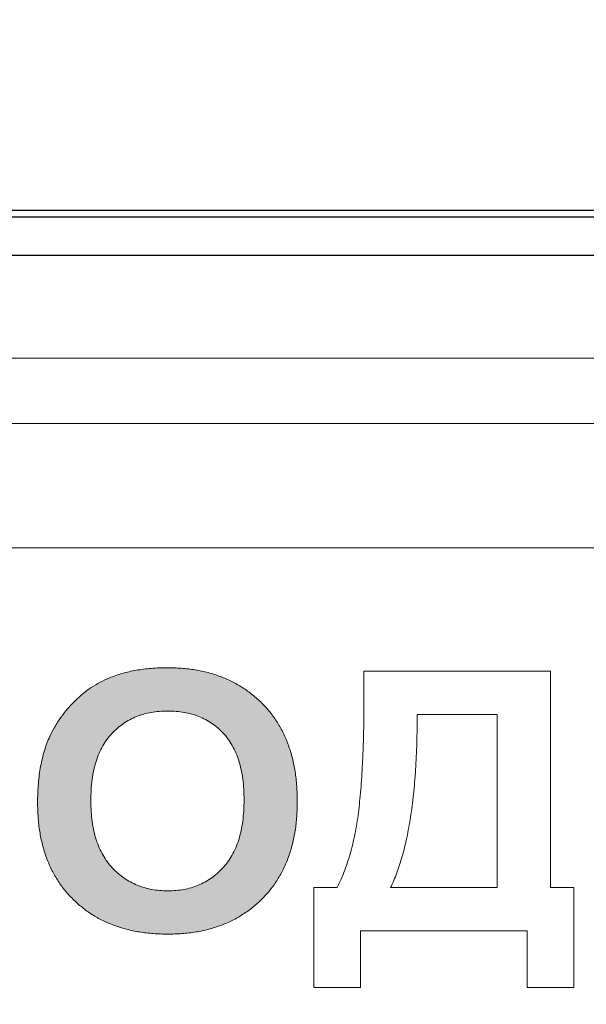
# Model space of a CAD drawing. Units: metres. Extents: x -28214 to 13593, y -34414 to -3519.
# Drawn here: x -2153 to -2152, y -12840 to -12838 of the extents above; entities that cross this region are included whole.
import ezdxf

# ---------------------------------------------------------------- set-up
doc = ezdxf.new("R2010")
doc.units = ezdxf.units.M
doc.header["$PDMODE"] = 65
doc.styles.get("Standard").update_dxf_attribs({"font": 'isocpeur.ttf'})
doc.styles.add('ГОСТ 2.304', font='CS_Gost2304.shx')
doc.dimstyles.new('СПДС', dxfattribs={"dimscale": 100, "dimtxt": 2.5, "dimasz": 1, "dimexe": 1, "dimexo": 0.625, "dimgap": 0.5, "dimtad": 1, "dimdec": 0, "dimtxsty": 'ГОСТ 2.304', "dimblk": 'ARCHTICK', "dimcen": 1, "dimdle": 1, "dimadec": 0, "dimazin": 2, "dimtfac": 0.75, "dimtdec": 4, "dimtmove": 1, "dimatfit": 3, "dimfxl": 1, "dimtfill": 1, "dimtolj": 1, "dimarcsym": 1})

# ---------------------------------------------------------------- blocks, each defined once
blk = doc.blocks.new('_ArchTick')
at = {"color": 0, "linetype": 'ByBlock', "const_width": 0.15}
blk.add_lwpolyline([(-0.5, -0.5), (0.5, 0.5)], dxfattribs=at)
blk = doc.blocks.new('*D2206')
at = {"color": 0, "lineweight": -2, "transparency": 16777216}
for p, q in [((-2178.7955, -12844.0578), (-2178.7955, -12825.7102)), ((-2128.7955, -12847.0858), (-2128.7955, -12825.7102)), ((-2179.7955, -12826.7102), (-2127.7955, -12826.7102))]:
    blk.add_line(p, q, dxfattribs=at)
at = {"layer": 'Defpoints', "color": 0, "lineweight": 25, "transparency": 16777216}
for p in [(-2128.7955, -12826.7102), (-2178.7955, -12844.6828, -8.3951), (-2128.7955, -12847.7108)]:
    blk.add_point(p, dxfattribs=at)
at = {"color": 0, "lineweight": -2, "transparency": 16777216, "rotation": 180}
blk.add_blockref('_ArchTick', (-2178.7955, -12826.7102), dxfattribs=at)
at = {"color": 0, "lineweight": -2, "transparency": 16777216}
blk.add_blockref('_ArchTick', (-2128.7955, -12826.7102), dxfattribs=at)
at = {"color": 0, "transparency": 16777216, "insert": (-2153.7955, -12824.4602), "char_height": 3.5, "attachment_point": 5, "style": 'ГОСТ 2.304', "bg_fill": 3, "box_fill_scale": 1.1, "bg_fill_color": 256, "bg_fill_true_color": 13158600, "bg_fill_transparency": 0}
blk.add_mtext('\\A1;110', dxfattribs=at)

msp = doc.modelspace()

# ---------------------------------------------------------------- hatches: boundary and pattern name
at = {"true_color": 0x2776bb}
h = msp.add_hatch(color=152, dxfattribs=at)
edge = h.paths.add_edge_path()
edge.add_spline(control_points=[(-2152.90957, -12839.64411), (-2152.9171, -12839.64739), (-2152.93228, -12839.65401), (-2152.95374, -12839.66714), (-2152.97445, -12839.68245), (-2152.99391, -12839.70018), (-2153.01204, -12839.71956), (-2153.02804, -12839.74055), (-2153.04245, -12839.76253), (-2153.05019, -12839.77822), (-2153.05407, -12839.78609)], knot_values=[0, 0, 0, 0, 0.1188198, 0.239577, 0.3632275, 0.4913098, 0.6201776, 0.7470038, 0.8730466, 1, 1, 1, 1], degree=3, periodic=0)
edge.add_spline(control_points=[(-2153.05407, -12839.78609), (-2153.05646, -12839.79161), (-2153.06132, -12839.80285), (-2153.06731, -12839.82053), (-2153.07236, -12839.83917), (-2153.07648, -12839.85873), (-2153.07981, -12839.87923), (-2153.082, -12839.90072), (-2153.08343, -12839.92316), (-2153.08363, -12839.93845), (-2153.08373, -12839.94624)], knot_values=[0, 0, 0, 0, 0.1099809, 0.2238074, 0.3409755, 0.4628575, 0.5890457, 0.7205232, 0.8576837, 1, 1, 1, 1], degree=3, periodic=0)
edge.add_spline(control_points=[(-2153.08373, -12839.94624), (-2153.08345, -12839.95836), (-2153.08292, -12839.98196), (-2153.079, -12840.01639), (-2153.07234, -12840.0488), (-2153.063, -12840.07924), (-2153.05103, -12840.10774), (-2153.0361, -12840.13409), (-2153.01883, -12840.15866), (-2152.99865, -12840.18084), (-2152.97635, -12840.20076), (-2152.95207, -12840.21822), (-2152.92586, -12840.23289), (-2152.89775, -12840.24474), (-2152.86793, -12840.25414), (-2152.83624, -12840.2608), (-2152.80265, -12840.26471), (-2152.77963, -12840.26525), (-2152.76784, -12840.26553)], knot_values=[0, 0, 0, 0, 0.0715499, 0.139266, 0.2041672, 0.2665166, 0.3269204, 0.3861663, 0.4449238, 0.5038065, 0.5627081, 0.6210615, 0.6799694, 0.7395906, 0.8007549, 0.8641982, 0.9304347, 1, 1, 1, 1], degree=3, periodic=0)
edge.add_spline(control_points=[(-2152.76784, -12840.26553), (-2152.75622, -12840.26525), (-2152.7335, -12840.26471), (-2152.70029, -12840.26079), (-2152.66886, -12840.25411), (-2152.6392, -12840.24479), (-2152.61132, -12840.23277), (-2152.58538, -12840.21787), (-2152.56106, -12840.20056), (-2152.53893, -12840.18041), (-2152.51877, -12840.15812), (-2152.50127, -12840.13351), (-2152.48658, -12840.10674), (-2152.47444, -12840.07805), (-2152.4651, -12840.04724), (-2152.45845, -12840.01446), (-2152.45454, -12839.97956), (-2152.454, -12839.95563), (-2152.45373, -12839.94333)], knot_values=[0, 0, 0, 0, 0.0684589, 0.1338466, 0.1966995, 0.2575256, 0.3166899, 0.3751903, 0.4334465, 0.4922312, 0.5512, 0.6102053, 0.6696648, 0.7307494, 0.7934687, 0.8589902, 0.9275786, 1, 1, 1, 1], degree=3, periodic=0)
edge.add_spline(control_points=[(-2152.45373, -12839.94333), (-2152.45399, -12839.93095), (-2152.45449, -12839.90684), (-2152.45862, -12839.87172), (-2152.46521, -12839.83862), (-2152.47465, -12839.80761), (-2152.48684, -12839.77873), (-2152.50165, -12839.75189), (-2152.51928, -12839.72717), (-2152.53951, -12839.70469), (-2152.56199, -12839.68465), (-2152.58635, -12839.66713), (-2152.61247, -12839.65225), (-2152.64049, -12839.64027), (-2152.67022, -12839.63075), (-2152.70181, -12839.62412), (-2152.73514, -12839.62019), (-2152.75795, -12839.61965), (-2152.76961, -12839.61937)], knot_values=[0, 0, 0, 0, 0.0725163, 0.1412457, 0.2068903, 0.2700444, 0.3307935, 0.3902615, 0.4492864, 0.5082795, 0.5671081, 0.6253883, 0.6837815, 0.7428471, 0.8036487, 0.8663974, 0.9316708, 1, 1, 1, 1], degree=3, periodic=0)
edge.add_spline(control_points=[(-2152.76961, -12839.61937), (-2152.77613, -12839.61945), (-2152.78898, -12839.6196), (-2152.80794, -12839.62069), (-2152.82627, -12839.62281), (-2152.84412, -12839.62535), (-2152.86132, -12839.62894), (-2152.87799, -12839.63306), (-2152.89403, -12839.63811), (-2152.90441, -12839.64212), (-2152.90957, -12839.64411)], knot_values=[0, 0, 0, 0, 0.136815, 0.2694298, 0.3981707, 0.5239774, 0.6473808, 0.7666016, 0.8841083, 1, 1, 1, 1], degree=3, periodic=0)
edge = h.paths.add_edge_path(flags=16)
edge.add_spline(control_points=[(-2152.9545, -12839.94207), (-2152.95437, -12839.93323), (-2152.95413, -12839.91611), (-2152.9517, -12839.8913), (-2152.94772, -12839.8682), (-2152.94206, -12839.84683), (-2152.93488, -12839.82716), (-2152.92617, -12839.80914), (-2152.91566, -12839.79294), (-2152.90358, -12839.77846), (-2152.8902, -12839.76572), (-2152.87572, -12839.75471), (-2152.86032, -12839.74524), (-2152.84386, -12839.73753), (-2152.82633, -12839.73157), (-2152.80779, -12839.72747), (-2152.78828, -12839.72488), (-2152.77492, -12839.72454), (-2152.7681, -12839.72437)], knot_values=[0, 0, 0, 0, 0.0814941, 0.1578806, 0.229563, 0.2974038, 0.3614663, 0.4223593, 0.4815367, 0.5391004, 0.5958956, 0.6515236, 0.7065425, 0.7622462, 0.8187972, 0.8768605, 0.9371001, 1, 1, 1, 1], degree=3, periodic=0)
edge.add_spline(control_points=[(-2152.7681, -12839.72437), (-2152.76127, -12839.72454), (-2152.74792, -12839.72488), (-2152.7284, -12839.72746), (-2152.70992, -12839.73158), (-2152.69246, -12839.73739), (-2152.67611, -12839.74502), (-2152.66075, -12839.75429), (-2152.64638, -12839.76517), (-2152.63325, -12839.77787), (-2152.62131, -12839.79213), (-2152.61099, -12839.80825), (-2152.60238, -12839.82609), (-2152.59509, -12839.84558), (-2152.58962, -12839.86682), (-2152.58578, -12839.88979), (-2152.58332, -12839.91446), (-2152.58308, -12839.93151), (-2152.58296, -12839.9403)], knot_values=[0, 0, 0, 0, 0.0633193, 0.1239606, 0.1824111, 0.2388442, 0.2944003, 0.3495833, 0.405035, 0.4613747, 0.5187722, 0.5772645, 0.6385636, 0.7023208, 0.7701368, 0.8418456, 0.9183528, 1, 1, 1, 1], degree=3, periodic=0)
edge.add_spline(control_points=[(-2152.58296, -12839.9403), (-2152.58307, -12839.94919), (-2152.58329, -12839.96645), (-2152.58592, -12839.99145), (-2152.58984, -12840.01477), (-2152.59553, -12840.03635), (-2152.60279, -12840.05627), (-2152.61184, -12840.07442), (-2152.62227, -12840.09102), (-2152.6346, -12840.10565), (-2152.64816, -12840.11846), (-2152.66246, -12840.12986), (-2152.67784, -12840.13939), (-2152.69418, -12840.14704), (-2152.71136, -12840.15321), (-2152.72948, -12840.15745), (-2152.7485, -12840.16001), (-2152.76148, -12840.16035), (-2152.7681, -12840.16053)], knot_values=[0, 0, 0, 0, 0.0817952, 0.1589103, 0.2312802, 0.2994237, 0.3642797, 0.426146, 0.4859126, 0.5445069, 0.6017898, 0.6575276, 0.7126914, 0.7679857, 0.8235062, 0.8804632, 0.9391023, 1, 1, 1, 1], degree=3, periodic=0)
edge.add_spline(control_points=[(-2152.7681, -12840.16053), (-2152.77471, -12840.16035), (-2152.78769, -12840.16), (-2152.80674, -12840.1575), (-2152.82485, -12840.15302), (-2152.8421, -12840.14695), (-2152.85855, -12840.13926), (-2152.87395, -12840.12955), (-2152.88858, -12840.11827), (-2152.90217, -12840.10526), (-2152.91468, -12840.09066), (-2152.9252, -12840.07407), (-2152.93438, -12840.05606), (-2152.94184, -12840.03639), (-2152.94741, -12840.01504), (-2152.95161, -12839.99219), (-2152.95396, -12839.96765), (-2152.95431, -12839.95078), (-2152.9545, -12839.94207)], knot_values=[0, 0, 0, 0, 0.0611106, 0.1199547, 0.177202, 0.2332832, 0.2887708, 0.3446629, 0.4012086, 0.4592416, 0.518291, 0.5784766, 0.6403861, 0.7048771, 0.7725074, 0.84405, 0.9194614, 1, 1, 1, 1], degree=3, periodic=0)

# ---------------------------------------------------------------- linework, layer by layer
at = {"color": 7, "linetype": 'Continuous'}
for p, q in [((-2143.64219, -12838.51048, 47.65617), (-2163.94886, -12838.51048, 47.65617)), ((-2143.64219, -12838.52714, 47.65617), (-2163.94886, -12838.52714, 47.65617)), ((-2163.87604, -12838.61864, 47.65617), (-2143.71604, -12838.61864, 47.65617))]:
    msp.add_line(p, q, dxfattribs=at)
at = {"color": 7, "linetype": 'Continuous', "lineweight": 15}
for p, q in [((-2143.64219, -12838.51048, 47.65617), (-2163.94886, -12838.51048, 47.65617)), ((-2143.64219, -12838.52714, 47.65617), (-2163.94886, -12838.52714, 47.65617)), ((-2143.68747, -12838.86859, 47.65617), (-2163.99414, -12838.86859, 47.65617)), ((-2143.73075, -12839.0275, 47.65617), (-2163.98525, -12839.0275, 47.65617)), ((-2143.74557, -12839.32827, 47.65617), (-2163.96857, -12839.32827, 47.65617)), ((-2152.29219, -12839.62745, 47.65617), (-2151.83988, -12839.62745, 47.65617)), ((-2152.29219, -12839.69421, 47.65617), (-2152.29219, -12839.62745, 47.65617)), ((-2151.83988, -12839.62745, 47.65617), (-2151.83988, -12840.15245, 47.65617)), ((-2151.96911, -12839.73245, 47.65617), (-2152.16296, -12839.73245, 47.65617)), ((-2151.96911, -12840.15245, 47.65617), (-2151.96911, -12839.73245, 47.65617)), ((-2152.41334, -12840.39476, 47.65617), (-2152.41334, -12840.15245, 47.65617)), ((-2152.41334, -12840.15245, 47.65617), (-2152.3568, -12840.15245, 47.65617)), ((-2152.22757, -12840.15245, 47.65617), (-2151.96911, -12840.15245, 47.65617)), ((-2151.83988, -12840.15245, 47.65617), (-2151.78334, -12840.15245, 47.65617)), ((-2151.78334, -12840.15245, 47.65617), (-2151.78334, -12840.39476, 47.65617)), ((-2151.89642, -12840.25745, 47.65617), (-2152.30027, -12840.25745, 47.65617)), ((-2152.30027, -12840.25745, 47.65617), (-2152.30027, -12840.39476, 47.65617)), ((-2151.89642, -12840.39476, 47.65617), (-2151.89642, -12840.25745, 47.65617)), ((-2152.30027, -12840.39476, 47.65617), (-2152.41334, -12840.39476, 47.65617)), ((-2151.78334, -12840.39476, 47.65617), (-2151.89642, -12840.39476, 47.65617))]:
    msp.add_line(p, q, dxfattribs=at)
for points, knots in [([(-2152.90957, -12839.64411, 47.65617), (-2152.90441, -12839.64212, 47.65617), (-2152.89403, -12839.63811, 47.65617), (-2152.87799, -12839.63306, 47.65617), (-2152.86132, -12839.62894, 47.65617), (-2152.84412, -12839.62535, 47.65617), (-2152.82627, -12839.62281, 47.65617), (-2152.80794, -12839.62069, 47.65617), (-2152.78898, -12839.6196, 47.65617), (-2152.77613, -12839.61945, 47.65617), (-2152.76961, -12839.61937, 47.65617)], [0, 0, 0, 0, 0.1158917, 0.2333984, 0.3526192, 0.4760226, 0.6018293, 0.7305702, 0.863185, 1, 1, 1, 1]), ([(-2152.76961, -12839.61937, 47.65617), (-2152.75795, -12839.61965, 47.65617), (-2152.73514, -12839.62019, 47.65617), (-2152.70181, -12839.62412, 47.65617), (-2152.67022, -12839.63075, 47.65617), (-2152.64049, -12839.64027, 47.65617), (-2152.61247, -12839.65225, 47.65617), (-2152.58635, -12839.66713, 47.65617), (-2152.56199, -12839.68465, 47.65617), (-2152.53951, -12839.70469, 47.65617), (-2152.51928, -12839.72717, 47.65617), (-2152.50165, -12839.75189, 47.65617), (-2152.48684, -12839.77873, 47.65617), (-2152.47465, -12839.80761, 47.65617), (-2152.46521, -12839.83862, 47.65617), (-2152.45862, -12839.87172, 47.65617), (-2152.45449, -12839.90684, 47.65617), (-2152.45399, -12839.93095, 47.65617), (-2152.45373, -12839.94333, 47.65617)], [0, 0, 0, 0, 0.0683292, 0.1336026, 0.1963513, 0.2571529, 0.3162185, 0.3746117, 0.4328919, 0.4917205, 0.5507136, 0.6097385, 0.6692065, 0.7299556, 0.7931097, 0.8587543, 0.9274837, 1, 1, 1, 1]), ([(-2153.05407, -12839.78609, 47.65617), (-2153.05019, -12839.77822, 47.65617), (-2153.04245, -12839.76253, 47.65617), (-2153.02804, -12839.74055, 47.65617), (-2153.01204, -12839.71956, 47.65617), (-2152.99391, -12839.70018, 47.65617), (-2152.97445, -12839.68245, 47.65617), (-2152.95374, -12839.66714, 47.65617), (-2152.93228, -12839.65401, 47.65617), (-2152.9171, -12839.64739, 47.65617), (-2152.90957, -12839.64411, 47.65617)], [0, 0, 0, 0, 0.1269534, 0.2529962, 0.3798224, 0.5086902, 0.6367725, 0.760423, 0.8811802, 1, 1, 1, 1]), ([(-2152.3568, -12840.15245, 47.65617), (-2152.35357, -12840.14563, 47.65617), (-2152.34704, -12840.13184, 47.65617), (-2152.33856, -12840.1103, 47.65617), (-2152.33071, -12840.088, 47.65617), (-2152.32378, -12840.06488, 47.65617), (-2152.31772, -12840.04101, 47.65617), (-2152.31258, -12840.01632, 47.65617), (-2152.30812, -12839.99082, 47.65617), (-2152.30463, -12839.96429, 47.65617), (-2152.30181, -12839.93645, 47.65617), (-2152.29908, -12839.90706, 47.65617), (-2152.29701, -12839.87587, 47.65617), (-2152.29523, -12839.84293, 47.65617), (-2152.29388, -12839.80826, 47.65617), (-2152.29282, -12839.77183, 47.65617), (-2152.2924, -12839.73363, 47.65617), (-2152.29226, -12839.70755, 47.65617), (-2152.29219, -12839.69421, 47.65617)], [0, 0, 0, 0, 0.048523, 0.0980382, 0.1487566, 0.2004328, 0.2531673, 0.3070549, 0.3624964, 0.419522, 0.4790726, 0.542339, 0.6092942, 0.6799788, 0.7544075, 0.8323224, 0.9142709, 1, 1, 1, 1]), ([(-2152.7681, -12839.72437, 47.65617), (-2152.77492, -12839.72454, 47.65617), (-2152.78828, -12839.72488, 47.65617), (-2152.80779, -12839.72747, 47.65617), (-2152.82633, -12839.73157, 47.65617), (-2152.84386, -12839.73753, 47.65617), (-2152.86032, -12839.74524, 47.65617), (-2152.87572, -12839.75471, 47.65617), (-2152.8902, -12839.76572, 47.65617), (-2152.90358, -12839.77846, 47.65617), (-2152.91566, -12839.79294, 47.65617), (-2152.92617, -12839.80914, 47.65617), (-2152.93488, -12839.82716, 47.65617), (-2152.94206, -12839.84683, 47.65617), (-2152.94772, -12839.8682, 47.65617), (-2152.9517, -12839.8913, 47.65617), (-2152.95413, -12839.91611, 47.65617), (-2152.95437, -12839.93323, 47.65617), (-2152.9545, -12839.94207, 47.65617)], [0, 0, 0, 0, 0.0628999, 0.1231395, 0.1812028, 0.2377538, 0.2934575, 0.3484764, 0.4041044, 0.4608996, 0.5184633, 0.5776407, 0.6385337, 0.7025962, 0.770437, 0.8421194, 0.9185059, 1, 1, 1, 1]), ([(-2152.58296, -12839.9403, 47.65617), (-2152.58308, -12839.93151, 47.65617), (-2152.58332, -12839.91446, 47.65617), (-2152.58578, -12839.88979, 47.65617), (-2152.58962, -12839.86682, 47.65617), (-2152.59509, -12839.84558, 47.65617), (-2152.60238, -12839.82609, 47.65617), (-2152.61099, -12839.80825, 47.65617), (-2152.62131, -12839.79213, 47.65617), (-2152.63325, -12839.77787, 47.65617), (-2152.64638, -12839.76517, 47.65617), (-2152.66075, -12839.75429, 47.65617), (-2152.67611, -12839.74502, 47.65617), (-2152.69246, -12839.73739, 47.65617), (-2152.70992, -12839.73158, 47.65617), (-2152.7284, -12839.72746, 47.65617), (-2152.74792, -12839.72488, 47.65617), (-2152.76127, -12839.72454, 47.65617), (-2152.7681, -12839.72437, 47.65617)], [0, 0, 0, 0, 0.0816472, 0.1581544, 0.2298632, 0.2976792, 0.3614364, 0.4227355, 0.4812278, 0.5386253, 0.594965, 0.6504167, 0.7055997, 0.7611558, 0.8175889, 0.8760394, 0.9366807, 1, 1, 1, 1]), ([(-2152.16296, -12839.73245, 47.65617), (-2152.16301, -12839.74423, 47.65617), (-2152.1631, -12839.76741, 47.65617), (-2152.16387, -12839.80157, 47.65617), (-2152.16512, -12839.83456, 47.65617), (-2152.16687, -12839.86633, 47.65617), (-2152.16913, -12839.89687, 47.65617), (-2152.1719, -12839.92616, 47.65617), (-2152.17518, -12839.95423, 47.65617), (-2152.17894, -12839.98108, 47.65617), (-2152.18323, -12840.00675, 47.65617), (-2152.188, -12840.03121, 47.65617), (-2152.19328, -12840.05444, 47.65617), (-2152.19907, -12840.07642, 47.65617), (-2152.20539, -12840.09718, 47.65617), (-2152.21218, -12840.11672, 47.65617), (-2152.21946, -12840.13511, 47.65617), (-2152.22491, -12840.14675, 47.65617), (-2152.22757, -12840.15245, 47.65617)], [0, 0, 0, 0, 0.0825388, 0.162442, 0.2394344, 0.3138319, 0.3853642, 0.4540585, 0.5199456, 0.5833521, 0.6440247, 0.7022975, 0.7579309, 0.8109836, 0.8615234, 0.9099067, 0.9559414, 1, 1, 1, 1]), ([(-2153.08373, -12839.94624, 47.65617), (-2153.08363, -12839.93845, 47.65617), (-2153.08343, -12839.92316, 47.65617), (-2153.082, -12839.90072, 47.65617), (-2153.07981, -12839.87923, 47.65617), (-2153.07648, -12839.85873, 47.65617), (-2153.07236, -12839.83917, 47.65617), (-2153.06731, -12839.82053, 47.65617), (-2153.06132, -12839.80285, 47.65617), (-2153.05646, -12839.79161, 47.65617), (-2153.05407, -12839.78609, 47.65617)], [0, 0, 0, 0, 0.1423163, 0.2794768, 0.4109543, 0.5371425, 0.6590245, 0.7761926, 0.8900191, 1, 1, 1, 1]), ([(-2152.76784, -12840.26553, 47.65617), (-2152.77963, -12840.26525, 47.65617), (-2152.80265, -12840.26471, 47.65617), (-2152.83624, -12840.2608, 47.65617), (-2152.86793, -12840.25414, 47.65617), (-2152.89775, -12840.24474, 47.65617), (-2152.92586, -12840.23289, 47.65617), (-2152.95207, -12840.21822, 47.65617), (-2152.97635, -12840.20076, 47.65617), (-2152.99865, -12840.18084, 47.65617), (-2153.01883, -12840.15866, 47.65617), (-2153.0361, -12840.13409, 47.65617), (-2153.05103, -12840.10774, 47.65617), (-2153.063, -12840.07924, 47.65617), (-2153.07234, -12840.0488, 47.65617), (-2153.079, -12840.01639, 47.65617), (-2153.08292, -12839.98196, 47.65617), (-2153.08345, -12839.95836, 47.65617), (-2153.08373, -12839.94624, 47.65617)], [0, 0, 0, 0, 0.0695653, 0.1358018, 0.1992451, 0.2604094, 0.3200306, 0.3789385, 0.4372919, 0.4961935, 0.5550762, 0.6138337, 0.6730796, 0.7334834, 0.7958328, 0.860734, 0.9284501, 1, 1, 1, 1]), ([(-2152.9545, -12839.94207, 47.65617), (-2152.95431, -12839.95078, 47.65617), (-2152.95396, -12839.96765, 47.65617), (-2152.95161, -12839.99219, 47.65617), (-2152.94741, -12840.01504, 47.65617), (-2152.94184, -12840.03639, 47.65617), (-2152.93438, -12840.05606, 47.65617), (-2152.9252, -12840.07407, 47.65617), (-2152.91468, -12840.09066, 47.65617), (-2152.90217, -12840.10526, 47.65617), (-2152.88858, -12840.11827, 47.65617), (-2152.87395, -12840.12955, 47.65617), (-2152.85855, -12840.13926, 47.65617), (-2152.8421, -12840.14695, 47.65617), (-2152.82485, -12840.15302, 47.65617), (-2152.80674, -12840.1575, 47.65617), (-2152.78769, -12840.16, 47.65617), (-2152.77471, -12840.16035, 47.65617), (-2152.7681, -12840.16053, 47.65617)], [0, 0, 0, 0, 0.0805386, 0.15595, 0.2274926, 0.2951229, 0.3596139, 0.4215234, 0.481709, 0.5407584, 0.5987914, 0.6553371, 0.7112292, 0.7667168, 0.822798, 0.8800453, 0.9388894, 1, 1, 1, 1]), ([(-2152.7681, -12840.16053, 47.65617), (-2152.76148, -12840.16035, 47.65617), (-2152.7485, -12840.16001, 47.65617), (-2152.72948, -12840.15745, 47.65617), (-2152.71136, -12840.15321, 47.65617), (-2152.69418, -12840.14704, 47.65617), (-2152.67784, -12840.13939, 47.65617), (-2152.66246, -12840.12986, 47.65617), (-2152.64816, -12840.11846, 47.65617), (-2152.6346, -12840.10565, 47.65617), (-2152.62227, -12840.09102, 47.65617), (-2152.61184, -12840.07442, 47.65617), (-2152.60279, -12840.05627, 47.65617), (-2152.59553, -12840.03635, 47.65617), (-2152.58984, -12840.01477, 47.65617), (-2152.58592, -12839.99145, 47.65617), (-2152.58329, -12839.96645, 47.65617), (-2152.58307, -12839.94919, 47.65617), (-2152.58296, -12839.9403, 47.65617)], [0, 0, 0, 0, 0.0608977, 0.1195368, 0.1764938, 0.2320143, 0.2873086, 0.3424724, 0.3982102, 0.4554931, 0.5140874, 0.573854, 0.6357203, 0.7005763, 0.7687198, 0.8410897, 0.9182048, 1, 1, 1, 1]), ([(-2152.45373, -12839.94333, 47.65617), (-2152.454, -12839.95563, 47.65617), (-2152.45454, -12839.97956, 47.65617), (-2152.45845, -12840.01446, 47.65617), (-2152.4651, -12840.04724, 47.65617), (-2152.47444, -12840.07805, 47.65617), (-2152.48658, -12840.10674, 47.65617), (-2152.50127, -12840.13351, 47.65617), (-2152.51877, -12840.15812, 47.65617), (-2152.53893, -12840.18041, 47.65617), (-2152.56106, -12840.20056, 47.65617), (-2152.58538, -12840.21787, 47.65617), (-2152.61132, -12840.23277, 47.65617), (-2152.6392, -12840.24479, 47.65617), (-2152.66886, -12840.25411, 47.65617), (-2152.70029, -12840.26079, 47.65617), (-2152.7335, -12840.26471, 47.65617), (-2152.75622, -12840.26525, 47.65617), (-2152.76784, -12840.26553, 47.65617)], [0, 0, 0, 0, 0.0724214, 0.1410098, 0.2065313, 0.2692506, 0.3303352, 0.3897947, 0.4488, 0.5077688, 0.5665535, 0.6248097, 0.6833101, 0.7424744, 0.8033005, 0.8661534, 0.9315411, 1, 1, 1, 1])]:
    msp.add_open_spline(points, degree=3, knots=knots, dxfattribs=at)

# ---------------------------------------------------------------- texts
at = {"linetype": 'ByBlock', "insert": (-23254.02182, -12632.56256), "char_height": 72, "attachment_point": 1}
msp.add_mtext_dynamic_manual_height_columns('\\pi327.71792;{\\fGOST Common|b0|i0|c204|p34;Т2\\P\\pi27.39065;(сетевая выход)\\H1.43333x; }', width=749.0358415, gutter_width=1, heights=[0], dxfattribs=at)

# ---------------------------------------------------------------- next in the draw order: dimensions: what is measured, and where the dimension line sits
dim = msp.add_linear_dim(base=(-2128.79552, -12826.71025, 53.83124), p1=(-2178.79552, -12844.68276, 45.43617), p2=(-2128.79552, -12847.71077, 53.83124), text='110', dimstyle='СПДС', override={"dimscale": 1, "dimtxt": 3.5, "dimtmove": 1})
dim.commit()
dim.dimension.update_dxf_attribs({"geometry": '*D2206', "text_midpoint": (-2153.79552, -12824.46025, 53.83124)})

# ---------------------------------------------------------------- next in the draw order: texts
at = {"linetype": 'ByBlock', "char_height": 72, "attachment_point": 1}
for s, insert in [('\\pi62.878;{\\fGOST Common|b0|i0|c204|p34;В теплосеть\\P\\pi233.60527;Ду20\\H1.33333x; }', (-15343.92242, -12672.60899)), ('\\pi93.478;{\\fGOST Common|b0|i0|c204|p34;Из системы \\P\\pi107.60527;отопления\\H1.33333x; }', (-8082.44429, -12678.44614))]:
    msp.add_mtext_dynamic_manual_height_columns(s, width=668.8105419, gutter_width=1, heights=[0], dxfattribs=dict(at, insert=insert))

doc.saveas('drawing.dxf')
